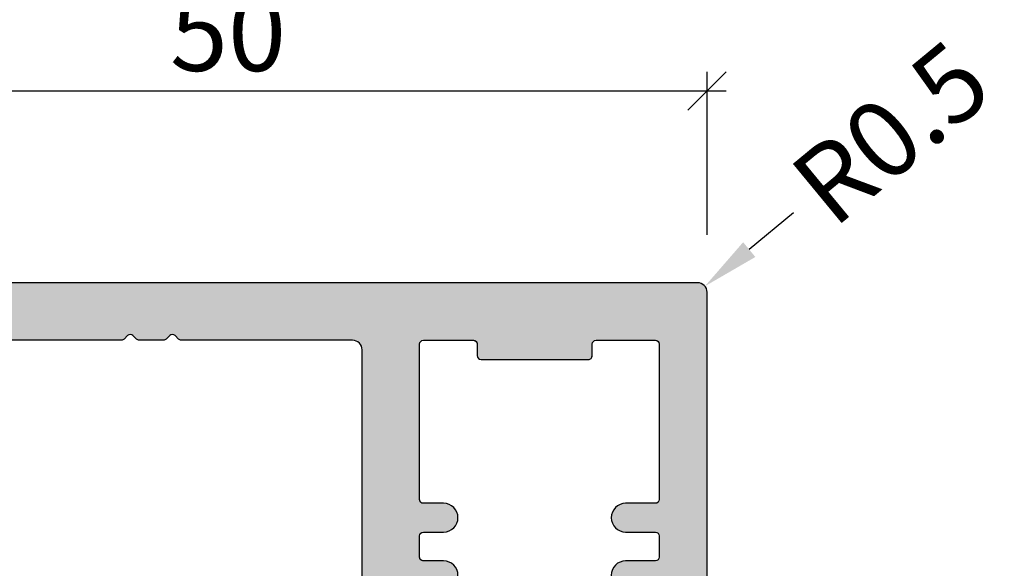
# Model space of a CAD drawing. Units: millimetres. Extents: x -34374 to -34095, y 25545 to 25734.
import ezdxf

# ---------------------------------------------------------------- set-up
doc = ezdxf.new("R2010")
doc.units = ezdxf.units.MM
doc.header["$LTSCALE"] = 0.2
doc.layers.add('Bem_1_1', color=7, linetype='Continuous', lineweight=18)
for name, color, linetype in [('Türkontur', 4, 'Continuous'), ('Zarge-Kontur', 2, 'Continuous'), ('Zarge-Schraffur', 250, 'Continuous')]:
    doc.layers.add(name, color=color, linetype=linetype)
doc.styles.add('Bemtext', font='arial.ttf')
doc.dimstyles.new('BEM_1_1$0', dxfattribs={"dimtxt": 4, "dimasz": 2, "dimexe": 1, "dimexo": 3, "dimgap": 1, "dimtad": 1, "dimdec": 0, "dimrnd": 0.1, "dimzin": 9, "dimdsep": 46, "dimtxsty": 'Bemtext', "dimblk": 'OBLIQUE', "dimcen": 0, "dimdle": 1, "dimclrd": 151, "dimclre": 249, "dimclrt": 151, "dimadec": 0, "dimazin": 2, "dimtfac": 1, "dimtdec": 0, "dimtix": 1, "dimtmove": 0, "dimatfit": 0, "dimldrblk": 'OBLIQUE', "dimfxl": 1, "dimtolj": 1, "dimtzin": 12, "dimarcsym": 0})
doc.dimstyles.new('RADBEM_1_1', dxfattribs={"dimtxt": 4, "dimasz": 3, "dimexe": 1, "dimexo": 5, "dimgap": 1, "dimtad": 0, "dimdec": 1, "dimrnd": 0.1, "dimzin": 9, "dimdsep": 46, "dimtxsty": 'Bemtext', "dimcen": 0, "dimdle": 1, "dimclrd": 151, "dimclre": 252, "dimclrt": 151, "dimadec": 1, "dimazin": 2, "dimtfac": 1, "dimtdec": 1, "dimtofl": 0, "dimtmove": 2, "dimatfit": 3, "dimfxl": 1, "dimtolj": 1, "dimtzin": 12, "dimarcsym": 0})

# ---------------------------------------------------------------- blocks, each defined once
blk = doc.blocks.new('*D61')
at = {"layer": 'Bem_1_1', "color": 151, "lineweight": -2, "transparency": 16777216}
blk.add_line((-34215.79155544288, 25660.25459044245), (-34218.10540127575, 25658.34510950207), dxfattribs=at)
at = {"layer": 'Bem_1_1', "color": 151, "transparency": 16777216}
blk.add_solid([(-34218.42364809914, 25658.73075047422), (-34217.78715445235, 25657.95946852993), (-34220.41924710863, 25656.43562856169)], dxfattribs=at)
at = {"layer": 'Defpoints', "color": 0, "transparency": 16777216}
for p in [(-34220.41924710863, 25656.43562856169), (-34220.80488808081, 25656.11738173827)]:
    blk.add_point(p, dxfattribs=at)
at = {"layer": 'Bem_1_1', "color": 151, "transparency": 16777216, "insert": (-34210.72403314585, 25664.4365186866), "char_height": 4, "attachment_point": 5, "rotation": 39.53085369729699, "style": 'Bemtext'}
blk.add_mtext('\\A1;R0.5', dxfattribs=at)
blk = doc.blocks.new('_Oblique')
at = {"color": 0, "linetype": 'ByBlock', "lineweight": -2}
blk.add_line((-0.5, -0.5), (0.5, 0.5), dxfattribs=at)
blk = doc.blocks.new('*D62')
at = {"layer": 'Bem_1_1', "color": 249, "lineweight": -2, "transparency": 16777216}
for p, q in [((-34270.30488808078, 25659.11738173824), (-34270.30488808078, 25667.61738173824)), ((-34220.30488808078, 25659.11738173824), (-34220.30488808078, 25667.61738173824))]:
    blk.add_line(p, q, dxfattribs=at)
at = {"layer": 'Bem_1_1', "color": 151, "lineweight": -2, "transparency": 16777216}
blk.add_line((-34271.30488808078, 25666.61738173824), (-34219.30488808078, 25666.61738173824), dxfattribs=at)
at = {"layer": 'Defpoints', "color": 0, "transparency": 16777216}
for p in [(-34220.30488808078, 25666.61738173824), (-34270.30488808078, 25656.11738173824), (-34220.30488808078, 25656.11738173824)]:
    blk.add_point(p, dxfattribs=at)
at = {"layer": 'Bem_1_1', "color": 151, "lineweight": -2, "transparency": 16777216, "xscale": 2, "yscale": 2, "zscale": 2, "rotation": 180}
blk.add_blockref('_Oblique', (-34270.30488808078, 25666.61738173824), dxfattribs=at)
at = {"layer": 'Bem_1_1', "color": 151, "lineweight": -2, "transparency": 16777216, "xscale": 2, "yscale": 2, "zscale": 2}
blk.add_blockref('_Oblique', (-34220.30488808078, 25666.61738173824), dxfattribs=at)
at = {"layer": 'Bem_1_1', "color": 151, "transparency": 16777216, "insert": (-34245.30488808078, 25669.65967368913), "char_height": 4, "attachment_point": 5, "style": 'Bemtext'}
blk.add_mtext('\\A1;50', dxfattribs=at)
blk = doc.blocks.new('BF30-35-46 - 46821')
at = {"layer": 'Zarge-Schraffur'}
h = blk.add_hatch(color=256, dxfattribs=at)
edge = h.paths.add_edge_path(flags=16)
edge.add_arc((-12.34999999997741, 40.85000000001406), 4.149999999984932, 3.5094049815373864, 20.783559595685688, ccw=False)
edge.add_arc((-9.205906993452023, 41.04281899839548), 1.000000000013716, -105.00000000059867, 3.509404981096395, ccw=False)
edge.add_line((-9.464726038568188, 40.07689317209588), (-10.23100881835853, 40.2822180241128))
edge.add_arc((-10.10159929580855, 40.76518093725543), 0.4999999999978289, 121.58857700287649, 255.0000000000849, ccw=False)
edge.add_arc((-10.46827055718861, 41.36146290585391), 0.2000000000005448, 301.5885770029218, 375.2059071488363)
edge.add_arc((-12.3499999999977, 40.85000000000384), 2.149999999999317, 15.20590714853233, 72.63368125805424)
edge.add_arc((-11.76796440649757, 42.71111111110939), 0.2000000000040407, 72.63368125752558, 146.251011403403)
edge.add_arc((-12.3499999999949, 43.10000000000077), 0.4999999999966487, 213.7489885958956, 326.2510114041044, ccw=False)
edge.add_arc((-12.93203559349224, 42.71111111110939), 0.2000000000040399, 33.7489885965975, 107.3663187424754)
edge.add_arc((-12.34999999999581, 40.84999999999581), 2.150000000005877, 107.3663187417877, 162.6336812582123)
edge.add_arc((-14.21111111111064, 41.43203559350072), 0.2000000000003161, 162.6336812597389, 236.2510114056262)
edge.add_arc((-14.59999999999585, 40.84999999999854), 0.5000000000009822, -56.25101140411158, 56.25101140411158, ccw=False)
edge.add_arc((-14.21111111111059, 40.26796440649634), 0.200000000000361, 123.7489885943835, 197.3663187402505)
edge.add_arc((-12.34999999999724, 40.8500000000013), 2.150000000004523, 197.3663187417997, 254.7940928513231)
edge.add_arc((-12.86146290585393, 38.96827055718867), 0.2000000000005962, 254.7940928511745, 328.4114229970674)
edge.add_arc((-12.26518093725021, 38.60159929581073), 0.5000000000011315, 15.00000000041831, 148.4114229976497, ccw=False)
edge.add_line((-11.78221802410553, 38.73100881836581), (-11.5768931720886, 37.96472603856819))
edge.add_arc((-12.54281899837794, 37.70590699346674), 0.9999999999999857, -93.50940498173412, 14.999999999936506, ccw=False)
edge.add_arc((-12.35000000005543, 40.84999999999578), 4.149999999971249, 249.21644040496102, 266.49059501912376, ccw=False)
edge.add_arc((-13.99999999999264, 36.502586976138), 0.500000000007363, 69.2164404042263, 180.0000000000529)
edge.add_line((-14.5, 36.50258697613754), (-14.5, 9.497413023862464))
edge.add_arc((-13.99999999999878, 9.497413023863134), 0.5000000000012168, 180.0000000000767, 290.7835595959025)
edge.add_arc((-12.35000000003512, 5.149999999991159), 4.150000000000045, 93.50940498113277, 110.7835595952956, ccw=False)
edge.add_arc((-12.5428189983858, 8.294093006536897), 1.000000000010398, -15.000000000424109, 93.50940498124658, ccw=False)
edge.add_line((-11.5768931720886, 8.035273961424537), (-11.78221802410553, 7.268991181634191))
edge.add_arc((-12.26518093725178, 7.398400704185634), 0.5000000000017036, 211.5885770027996, 345.00000000003064, ccw=False)
edge.add_arc((-12.86146290585393, 7.031729442804058), 0.2000000000005943, 31.58857700293216, 105.2059071488255)
edge.add_arc((-12.34999999999724, 5.149999999991425), 2.15000000000452, 105.2059071486769, 162.6336812582002)
edge.add_arc((-14.21111111111059, 5.732035593496385), 0.200000000000362, 162.6336812597497, 236.2510114056166)
edge.add_arc((-14.59999999999585, 5.149999999994179), 0.5000000000009822, -56.25101140411158, 56.25101140411158, ccw=False)
edge.add_arc((-14.21111111111065, 4.567964406491993), 0.2000000000003132, 123.7489885943731, 197.3663187402607)
edge.add_arc((-12.35000000000276, 5.150000000000551), 2.150000000000336, 197.3663187419356, 252.63368125836)
edge.add_arc((-12.93203559349224, 3.288888888890594), 0.2000000000040334, 252.6336812575233, 326.2510114034045)
edge.add_arc((-12.3499999999949, 2.899999999999223), 0.4999999999966489, 33.748988595895696, 146.2510114041044, ccw=False)
edge.add_arc((-11.76796440649757, 3.288888888890613), 0.2000000000040495, 213.7489885965989, 287.3663187424731)
edge.add_arc((-12.34999999999106, 5.149999999992513), 2.149999999993862, 287.3663187418058, 344.7940928513278)
edge.add_arc((-10.46827055718861, 4.63853709413881), 0.2000000000005454, 344.794092851164, 418.4114229970783)
edge.add_arc((-10.10159929580698, 5.234819062740927), 0.5000000000017463, 104.9999999999807, 238.4114229971891, ccw=False)
edge.add_line((-10.23100881835853, 5.717781975887191), (-9.464726038568188, 5.923106827904121))
edge.add_arc((-9.205906993452022, 4.95718100160451), 1.000000000013714, -3.509404981096395, 105.00000000059879, ccw=False)
edge.add_arc((-12.34999999999657, 5.149999999981261), 4.150000000003774, 339.21644040437457, 356.4905950185431, ccw=False)
edge.add_arc((-8.002586976131067, 3.499999999998293), 0.499999999998293, 159.2164404045037, 270.0000000000924)
edge.add_line((-8.00258697613026, 3), (14, 3))
edge.add_arc((13.99999999999998, 3.500000000000018), 0.5000000000000187, 270.0000000000021, 359.9999999999978)
edge.add_line((14.5, 3.5), (14.5, 42.5))
edge.add_arc((14, 42.5), 0.5, 0, 90)
edge.add_line((14, 43), (5.064391936888569, 43))
edge.add_arc((5.064391936891931, 43.20000000000296), 0.2000000000029658, 224.9999999990353, 269.9999999990367, ccw=False)
edge.add_line((4.922970580650144, 43.05857864376593), (4.740127868171839, 43.24142135623697))
edge.add_arc((4.598706511937052, 43.10000000000218), 0.1999999999964324, 45, 135)
edge.add_line((4.457285155702265, 43.24142135623697), (4.274442443223961, 43.05857864376593))
edge.add_arc((4.133021086982163, 43.20000000000298), 0.2000000000029872, 270.0000000009661, 315.00000000096236, ccw=False)
edge.add_line((4.133021086985536, 43), (2.864391936884203, 43))
edge.add_arc((2.864391936887557, 43.20000000000294), 0.2000000000029445, 224.9999999990327, 269.9999999990391, ccw=False)
edge.add_line((2.722970580645778, 43.05857864376593), (2.540127868167473, 43.24142135623697))
edge.add_arc((2.398706511932687, 43.10000000000218), 0.1999999999964324, 45, 135)
edge.add_line((2.2572851556979, 43.24142135623697), (2.074442443219595, 43.05857864376593))
edge.add_arc((1.933021086977803, 43.20000000000297), 0.2000000000029737, 270.00000000096475, 315.0000000009643, ccw=False)
edge.add_line((1.93302108698117, 43), (-8.00258697613026, 43))
edge.add_arc((-8.00258697612959, 42.49999999999878), 0.5000000000012151, 90.00000000007672, 200.7835595959027)
edge = h.paths.add_edge_path()
edge.add_line((17.70000000000436, 43), (20.30500000000757, 43))
edge.add_arc((20.30500000000757, 42.80000000000291), 0.1999999999970896, 0, 90, ccw=False)
edge.add_line((20.50500000000466, 42.80000000000291), (20.50500000000466, 42.19999999999709))
edge.add_arc((20.70500000000174, 42.19999999999709), 0.1999999999970896, 180, 270)
edge.add_line((20.70500000000174, 42), (26.30500000000757, 42))
edge.add_arc((26.30500000000757, 42.19999999999709), 0.1999999999970896, 270, 360)
edge.add_line((26.50500000000466, 42.19999999999709), (26.50500000000466, 42.80000000000291))
edge.add_arc((26.70500000000175, 42.80000000000291), 0.1999999999970896, 90, 180, ccw=False)
edge.add_line((26.70500000000175, 43), (29.80000000000291, 43))
edge.add_arc((29.80000000000283, 42.80000000000282), 0.1999999999971749, 2.4385826691286638e-11, 89.99999999997561, ccw=False)
edge.add_line((30, 42.80000000000291), (30, 34.69999999999709))
edge.add_arc((29.80000000000288, 34.69999999999712), 0.199999999997118, 270.00000000000813, 359.99999999999187, ccw=False)
edge.add_line((29.80000000000291, 34.5), (28.25, 34.5))
edge.add_arc((28.25, 33.75), 0.75, 90, 270)
edge.add_line((28.25, 33), (29.80000000000291, 33))
edge.add_arc((29.80000000000283, 32.80000000000283), 0.1999999999971749, 2.4385826691286638e-11, 89.99999999997561, ccw=False)
edge.add_line((30, 32.80000000000291), (30, 31.69999999999709))
edge.add_arc((29.80000000000277, 31.69999999999723), 0.1999999999972317, 270.0000000000407, 359.9999999999593, ccw=False)
edge.add_line((29.80000000000291, 31.5), (28.25, 31.5))
edge.add_arc((28.25, 30.75), 0.75, 90, 270)
edge.add_line((28.25, 30), (32, 30))
edge.add_arc((32, 30.5), 0.5, 270, 360)
edge.add_line((32.5, 30.5), (32.5, 45.49999999999999))
edge.add_arc((32, 45.49999999999999), 0.5, 0, 90)
edge.add_line((32, 46), (-17, 46))
edge.add_arc((-17, 45.49999999999999), 0.5, 90, 180)
edge.add_line((-17.5, 45.49999999999999), (-17.5, 0.5))
edge.add_arc((-17.00000000000003, 0.4999999999999716), 0.4999999999999716, 179.9999999999967, 270.0000000000033)
edge.add_line((-17, 0), (17, 0))
edge.add_arc((16.99999999999998, 0.5000000000000142), 0.5000000000000142, 270.0000000000017, 359.9999999999984)
edge.add_line((17.5, 0.5), (17.5, 29.80000000000291))
edge.add_arc((17.69999999999714, 29.80000000000286), 0.1999999999971464, 90.0000000000162, 179.9999999999837, ccw=False)
edge.add_line((17.69999999999709, 30), (18.75, 30))
edge.add_arc((18.75, 30.75), 0.75, 270, 450)
edge.add_line((18.75, 31.5), (17.70000000000436, 31.5))
edge.add_arc((17.7000000000007, 31.7000000000007), 0.2000000000006992, 180.0000000010341, 270.00000000105035, ccw=False)
edge.add_line((17.5, 31.69999999999709), (17.5, 32.80000000000291))
edge.add_arc((17.70000000000078, 32.79999999999922), 0.2000000000007844, 89.99999999897409, 179.9999999989415, ccw=False)
edge.add_line((17.70000000000436, 33), (18.75, 33))
edge.add_arc((18.75, 33.75), 0.75, 270, 450)
edge.add_line((18.75, 34.5), (17.70000000000436, 34.5))
edge.add_arc((17.70000000000067, 34.70000000000067), 0.2000000000006707, 180.0000000010259, 270.0000000010585, ccw=False)
edge.add_line((17.5, 34.69999999999709), (17.5, 42.80000000000291))
edge.add_arc((17.70000000000078, 42.79999999999922), 0.2000000000007844, 89.99999999897409, 179.9999999989415, ccw=False)
at = {"layer": 'Zarge-Kontur'}
for points in [[(17.70000000000436, 43), (20.30500000000757, 43, -0.4142135623730951), (20.50500000000466, 42.80000000000291), (20.50500000000466, 42.19999999999709, 0.4142135623730951), (20.70500000000174, 42), (26.30500000000757, 42, 0.4142135623730951), (26.50500000000466, 42.19999999999709), (26.50500000000466, 42.80000000000291, -0.4142135623730951), (26.70500000000175, 43), (29.80000000000291, 43, -0.4142135623728453), (30, 42.80000000000291), (30, 34.69999999999709, -0.4142135623730118), (29.80000000000291, 34.5), (28.25, 34.5, 0.9999999999999998), (28.25, 33), (29.80000000000291, 33, -0.4142135623728453), (30, 32.80000000000291), (30, 31.69999999999709, -0.4142135623726789), (29.80000000000291, 31.5), (28.25, 31.5, 0.9999999999999998), (28.25, 30), (32, 30, 0.4142135623730951), (32.5, 30.5), (32.5, 45.49999999999999, 0.4142135623730951), (32, 46), (-17, 46, 0.4142135623730951), (-17.5, 45.49999999999999), (-17.5, 0.5, 0.4142135623731284), (-17, 0), (17, 0, 0.4142135623730784), (17.5, 0.5), (17.5, 29.80000000000291, -0.4142135623729287), (17.69999999999709, 30), (18.75, 30, 0.9999999999999998), (18.75, 31.5), (17.70000000000436, 31.5, -0.4142135623731785), (17.5, 31.69999999999709), (17.5, 32.80000000000291, -0.4142135623729287), (17.70000000000436, 33), (18.75, 33, 0.9999999999999998), (18.75, 34.5), (17.70000000000436, 34.5, -0.4142135623732617), (17.5, 34.69999999999709), (17.5, 42.80000000000291, -0.4142135623729287)], [(-8.470050742136664, 42.32258064515917, -0.0755157754502855), (-8.207782229452278, 41.1040313788253, -0.5123283755355781), (-9.464726038568188, 40.07689317209588), (-10.23100881835853, 40.2822180241128, -0.65819858068555), (-10.36350733965082, 41.19109662911069, 0.3327397112305111), (-10.2752726656181, 41.41392063978855, 0.2559554972743614), (-11.70826844818657, 42.90199430199573, 0.3327397112303289), (-11.93426029035618, 42.82222222222481, -0.5345224838247697), (-12.76573970963363, 42.82222222222481, 0.3327397112303396), (-12.99173155180324, 42.90199430199573, 0.2459352381361482), (-14.40199430199573, 41.49173155180323, 0.3327397112303791), (-14.32222222221753, 41.2657397096409, -0.5345224838248506), (-14.32222222221753, 40.43426029035617, 0.3327397112302818), (-14.40199430199573, 40.20826844819384, 0.2559554972743676), (-12.91392063978856, 38.77527266561811, 0.3327397112304096), (-12.69109662911069, 38.86350733965083, -0.6581985806856914), (-11.78221802410553, 38.73100881836581), (-11.5768931720886, 37.96472603856819, -0.5123283755354441), (-12.60403137881803, 36.70778222948138, -0.0755157754503497), (-13.8225806451519, 36.97005074215122, 0.5249202332454522), (-14.5, 36.50258697613754), (-14.5, 9.497413023862464, 0.5249202332454467), (-13.82258064515918, 9.02994925785606, -0.0755157754503494), (-12.60403137881803, 9.29221777053317, -0.5123283755354441), (-11.5768931720886, 8.035273961424537), (-11.78221802410553, 7.268991181634191, -0.6581985806856914), (-12.69109662911069, 7.1364926603419, 0.3327397112304096), (-12.91392063978856, 7.22472733437462, 0.2559554972743681), (-14.40199430199573, 5.791731551798875, 0.3327397112302818), (-14.32222222221753, 5.565739709636545, -0.5345224838248506), (-14.32222222221753, 4.734260290351812, 0.3327397112303829), (-14.40199430199573, 4.508268448189483, 0.2459352381361476), (-12.99173155180324, 3.098005698004271, 0.3327397112303509), (-12.76573970963363, 3.17777777777519, -0.5345224838247697), (-11.93426029035618, 3.17777777777519, 0.3327397112303176), (-11.70826844818657, 3.098005698004271, 0.2559554972743614), (-10.2752726656181, 4.586079360204166, 0.3327397112305111), (-10.36350733965082, 4.808903370882035, -0.6581985806855485), (-10.23100881835853, 5.717781975887191), (-9.464726038568188, 5.923106827904121, -0.5123283755355797), (-8.207782229452278, 4.895968621174688, -0.0755157754503746), (-8.470050742136664, 3.677419354833546, 0.5249202332441262), (-8.00258697613026, 3), (14, 3, 0.4142135623730733), (14.5, 3.5), (14.5, 42.5, 0.4142135623730951), (14, 43), (5.064391936888569, 43, -0.1989123673796665), (4.922970580650144, 43.05857864376593), (4.740127868171839, 43.24142135623697, 0.4142135623730951), (4.457285155702265, 43.24142135623697), (4.274442443223961, 43.05857864376593, -0.1989123673796408), (4.133021086985536, 43), (2.864391936884203, 43, -0.1989123673796887), (2.722970580645778, 43.05857864376593), (2.540127868167473, 43.24142135623697, 0.4142135623730951), (2.2572851556979, 43.24142135623697), (2.074442443219595, 43.05857864376593, -0.1989123673796536), (1.93302108698117, 43), (-8.00258697613026, 43, 0.5249202332454467)]]:
    blk.add_lwpolyline(points, format="xyb", close=True, dxfattribs=at)

msp = doc.modelspace()

# ---------------------------------------------------------------- hatches: boundary and pattern name
at = {"layer": 'Zarge-Schraffur'}
h = msp.add_hatch(color=256, dxfattribs=at)
edge = h.paths.add_edge_path(flags=16)
edge.add_arc((-34265.15488808075, 25651.46738173825), 4.14999999998463, 3.5094049815514836, 20.783559595701718, ccw=False)
edge.add_arc((-34262.01079507423, 25651.66020073663), 1.000000000016621, -105.0000000004635, 3.509404981167677, ccw=False)
edge.add_line((-34262.26961411935, 25650.69427491033), (-34263.03589689914, 25650.89959976235))
edge.add_arc((-34262.90648737659, 25651.38256267549), 0.4999999999959527, 121.5885770024154, 255.0000000005287, ccw=False)
edge.add_arc((-34263.27315863797, 25651.97884464409), 0.2000000000014269, 301.5885770033715, 375.2059071487207)
edge.add_arc((-34265.15488808078, 25651.46738173824), 2.150000000000568, 15.20590714856919, 72.633681258046)
edge.add_arc((-34264.57285248727, 25653.32849284934), 0.20000000000366, 72.63368125917688, 146.2510114039734)
edge.add_arc((-34265.15488808077, 25653.71738173824), 0.4999999999944053, 213.7489885957981, 326.25101140373874, ccw=False)
edge.add_arc((-34265.73692367427, 25653.32849284934), 0.2000000000034158, 33.74898859718455, 107.3663187428125)
edge.add_arc((-34265.15488808077, 25651.46738173823), 2.150000000008102, 107.3663187418961, 162.6336812582253)
edge.add_arc((-34267.01599919189, 25652.04941733174), 0.1999999999956298, 162.6336812595494, 236.2510114068608)
edge.add_arc((-34267.40488808078, 25651.46738173824), 0.5000000000024764, -56.251011403855216, 56.25101140385527, ccw=False)
edge.add_arc((-34267.01599919189, 25650.88534614473), 0.1999999999983563, 123.7489885931392, 197.3663187404505)
edge.add_arc((-34265.15488808077, 25651.46738173824), 2.150000000010488, 197.3663187417747, 254.7940928511756)
edge.add_arc((-34265.66635098664, 25649.58565229543), 0.2000000000013466, 254.794092852285, 328.4114229971744)
edge.add_arc((-34265.07006901803, 25649.21898103404), 0.5000000000044043, 15.000000000679393, 148.4114229976663, ccw=False)
edge.add_line((-34264.58710610488, 25649.3483905566), (-34264.38178125287, 25648.58210777681))
edge.add_arc((-34265.34770707916, 25648.3232887317), 1.000000000001757, -93.50940498164772, 14.999999999967486, ccw=False)
edge.add_arc((-34265.15488808083, 25651.46738173823), 4.149999999970733, 249.2164404048797, 266.49059501904094, ccw=False)
edge.add_arc((-34266.80488808077, 25647.11996871437), 0.5000000000078257, 69.21644040423575, 180)
edge.add_line((-34267.30488808078, 25647.11996871437), (-34267.30488808078, 25620.1147947621))
edge.add_arc((-34266.80488808077, 25620.1147947621), 0.500000000007276, 180, 290.7835595952806)
edge.add_arc((-34265.15488808081, 25615.76738173823), 4.150000000000693, 93.50940498113499, 110.78355959529509, ccw=False)
edge.add_arc((-34265.34770707916, 25618.91147474478), 1.000000000009358, -15.000000000463615, 93.50940498119331, ccw=False)
edge.add_line((-34264.38178125287, 25618.65265569966), (-34264.58710610488, 25617.88637291987))
edge.add_arc((-34265.07006901803, 25618.01578244243), 0.4999999999978358, 211.5885770026889, 344.9999999997233, ccw=False)
edge.add_arc((-34265.66635098664, 25617.64911118104), 0.2000000000045258, 31.58857700282562, 105.2059071477149)
edge.add_arc((-34265.15488808077, 25615.76738173823), 2.150000000006941, 105.2059071488244, 162.6336812582253)
edge.add_arc((-34267.01599919189, 25616.34941733173), 0.1999999999956298, 162.6336812595494, 236.2510114068608)
edge.add_arc((-34267.40488808078, 25615.76738173823), 0.5000000000024764, -56.251011403855216, 56.25101140385527, ccw=False)
edge.add_arc((-34267.01599919189, 25615.18534614473), 0.1999999999983563, 123.7489885931392, 197.3663187404505)
edge.add_arc((-34265.15488808078, 25615.76738173824), 2.15000000000463, 197.3663187419251, 252.63368125826)
edge.add_arc((-34265.73692367427, 25613.90627062713), 0.2000000000058317, 252.6336812571875, 326.2510114028154)
edge.add_arc((-34265.15488808077, 25613.51738173823), 0.5000000000004551, 33.74898859626131, 146.251011404202, ccw=False)
edge.add_arc((-34264.57285248727, 25613.90627062713), 0.2000000000094656, 213.7489885960266, 287.3663187408232)
edge.add_arc((-34265.15488808077, 25615.76738173823), 2.149999999995514, 287.3663187417979, 344.7940928512864)
edge.add_arc((-34263.27315863797, 25615.25591883238), 0.2000000000023007, 344.7940928512793, 418.4114229966284)
edge.add_arc((-34262.90648737659, 25615.85220080098), 0.4999999999993998, 104.9999999993635, 238.41142299780302, ccw=False)
edge.add_line((-34263.03589689914, 25616.33516371412), (-34262.26961411935, 25616.54048856614))
edge.add_arc((-34262.01079507423, 25615.57456273984), 1.00000000001161, -3.509404981167677, 105.00000000046359, ccw=False)
edge.add_arc((-34265.15488808078, 25615.76738173822), 4.150000000005642, 339.21644040440526, 356.49059501856726, ccw=False)
edge.add_arc((-34260.80747505691, 25614.11738173824), 0.4999999999984414, 159.2164404047194, 270)
edge.add_line((-34260.80747505691, 25613.61738173824), (-34238.80488808078, 25613.61738173824))
edge.add_arc((-34238.80488808078, 25614.11738173824), 0.5, 270, 360)
edge.add_line((-34238.30488808078, 25614.11738173824), (-34238.30488808078, 25653.11738173824))
edge.add_arc((-34238.80488808078, 25653.11738173824), 0.5, 0, 90)
edge.add_line((-34238.80488808078, 25653.61738173824), (-34247.74049614389, 25653.61738173824))
edge.add_arc((-34247.74049614389, 25653.81738173824), 0.2000000000043656, 225, 270, ccw=False)
edge.add_line((-34247.88191750013, 25653.675960382), (-34248.0647602126, 25653.85880309448))
edge.add_arc((-34248.20618156884, 25653.71738173824), 0.1999999999938599, 45.00000000073695, 135.0000000007369)
edge.add_line((-34248.34760292508, 25653.85880309448), (-34248.53044563755, 25653.675960382))
edge.add_arc((-34248.67186699379, 25653.81738173824), 0.2000000000015772, 270, 315, ccw=False)
edge.add_line((-34248.67186699379, 25653.61738173824), (-34249.94049614389, 25653.61738173824))
edge.add_arc((-34249.94049614389, 25653.81738173824), 0.2000000000043656, 225, 270, ccw=False)
edge.add_line((-34250.08191750013, 25653.675960382), (-34250.26476021261, 25653.85880309448))
edge.add_arc((-34250.40618156885, 25653.71738173824), 0.1999999999990048, 44.99999999926305, 134.999999999263)
edge.add_line((-34250.54760292508, 25653.85880309448), (-34250.73044563756, 25653.675960382))
edge.add_arc((-34250.87186699379, 25653.81738173824), 0.2000000000015772, 270, 315, ccw=False)
edge.add_line((-34250.87186699379, 25653.61738173824), (-34260.80747505691, 25653.61738173824))
edge.add_arc((-34260.80747505691, 25653.11738173824), 0.5, 90, 200.7835595960601)
edge = h.paths.add_edge_path()
edge.add_line((-34235.10488808077, 25653.61738173824), (-34232.49988808077, 25653.61738173824))
edge.add_arc((-34232.49988808077, 25653.41738173824), 0.1999999999970896, 0, 90, ccw=False)
edge.add_line((-34232.29988808077, 25653.41738173824), (-34232.29988808077, 25652.81738173823))
edge.add_arc((-34232.09988808078, 25652.81738173823), 0.1999999999970896, 180, 270)
edge.add_line((-34232.09988808078, 25652.61738173824), (-34226.49988808077, 25652.61738173824))
edge.add_arc((-34226.49988808077, 25652.81738173823), 0.1999999999970896, 270, 360)
edge.add_line((-34226.29988808077, 25652.81738173823), (-34226.29988808077, 25653.41738173824))
edge.add_arc((-34226.09988808078, 25653.41738173824), 0.1999999999970896, 90, 180, ccw=False)
edge.add_line((-34226.09988808078, 25653.61738173824), (-34223.00488808077, 25653.61738173824))
edge.add_arc((-34223.00488808077, 25653.41738173824), 0.1999999999970896, 0, 90, ccw=False)
edge.add_line((-34222.80488808078, 25653.41738173824), (-34222.80488808078, 25645.31738173823))
edge.add_arc((-34223.00488808077, 25645.31738173823), 0.1999999999970896, -90, 0, ccw=False)
edge.add_line((-34223.00488808077, 25645.11738173824), (-34224.55488808078, 25645.11738173824))
edge.add_arc((-34224.55488808078, 25644.36738173824), 0.75, 90, 270)
edge.add_line((-34224.55488808078, 25643.61738173824), (-34223.00488808077, 25643.61738173824))
edge.add_arc((-34223.00488808077, 25643.41738173824), 0.1999999999970896, 0, 90, ccw=False)
edge.add_line((-34222.80488808078, 25643.41738173824), (-34222.80488808078, 25642.31738173823))
edge.add_arc((-34223.00488808077, 25642.31738173823), 0.1999999999970896, -90, 0, ccw=False)
edge.add_line((-34223.00488808077, 25642.11738173824), (-34224.55488808078, 25642.11738173824))
edge.add_arc((-34224.55488808078, 25641.36738173824), 0.75, 90, 270)
edge.add_line((-34224.55488808078, 25640.61738173824), (-34220.80488808078, 25640.61738173824))
edge.add_arc((-34220.80488808078, 25641.11738173824), 0.5, 270, 360)
edge.add_line((-34220.30488808078, 25641.11738173824), (-34220.30488808078, 25656.11738173824))
edge.add_arc((-34220.80488808078, 25656.11738173824), 0.5, 0, 90)
edge.add_line((-34220.80488808078, 25656.61738173824), (-34269.80488808078, 25656.61738173824))
edge.add_arc((-34269.80488808078, 25656.11738173824), 0.5, 90, 180)
edge.add_line((-34270.30488808078, 25656.11738173824), (-34270.30488808078, 25611.11738173824))
edge.add_arc((-34269.80488808078, 25611.11738173824), 0.5, 180, 270)
edge.add_line((-34269.80488808078, 25610.61738173824), (-34235.80488808078, 25610.61738173824))
edge.add_arc((-34235.80488808078, 25611.11738173824), 0.5, 270, 360)
edge.add_line((-34235.30488808078, 25611.11738173824), (-34235.30488808078, 25640.41738173824))
edge.add_arc((-34235.10488808078, 25640.41738173824), 0.1999999999970896, 90, 180, ccw=False)
edge.add_line((-34235.10488808078, 25640.61738173824), (-34234.05488808078, 25640.61738173824))
edge.add_arc((-34234.05488808078, 25641.36738173824), 0.75, 270, 450)
edge.add_line((-34234.05488808078, 25642.11738173824), (-34235.10488808077, 25642.11738173824))
edge.add_arc((-34235.10488808077, 25642.31738173824), 0.2000000000007276, 180.0000000010422, 270, ccw=False)
edge.add_line((-34235.30488808078, 25642.31738173823), (-34235.30488808078, 25643.41738173824))
edge.add_arc((-34235.10488808077, 25643.41738173824), 0.2000000000043656, 90, 179.9999999989578, ccw=False)
edge.add_line((-34235.10488808077, 25643.61738173824), (-34234.05488808078, 25643.61738173824))
edge.add_arc((-34234.05488808078, 25644.36738173824), 0.75, 270, 450)
edge.add_line((-34234.05488808078, 25645.11738173824), (-34235.10488808077, 25645.11738173824))
edge.add_arc((-34235.10488808077, 25645.31738173824), 0.2000000000007276, 180.0000000010422, 270, ccw=False)
edge.add_line((-34235.30488808078, 25645.31738173823), (-34235.30488808078, 25653.41738173824))
edge.add_arc((-34235.10488808077, 25653.41738173824), 0.2000000000043656, 90, 179.9999999989578, ccw=False)

# ---------------------------------------------------------------- linework, layer by layer
at = {"layer": 'Zarge-Kontur'}
for points in [[(-34220.30488808078, 25641.11738173824), (-34220.30488808078, 25656.11738173824, 0.4142135623730951), (-34220.80488808078, 25656.61738173824), (-34269.80488808078, 25656.61738173824, 0.4142135623730951)], [(-34260.80747505691, 25613.61738173824), (-34238.80488808078, 25613.61738173824, 0.4142135623730733), (-34238.30488808078, 25614.11738173824), (-34238.30488808078, 25653.11738173824, 0.4142135623730951), (-34238.80488808078, 25653.61738173824), (-34247.74049614389, 25653.61738173824, -0.1989123673796665), (-34247.88191750013, 25653.675960382), (-34248.0647602126, 25653.85880309448, 0.4142135623730951), (-34248.34760292508, 25653.85880309448), (-34248.53044563755, 25653.675960382, -0.1989123673796408), (-34248.67186699379, 25653.61738173824), (-34249.94049614389, 25653.61738173824, -0.1989123673796887), (-34250.08191750013, 25653.675960382), (-34250.26476021261, 25653.85880309448, 0.4142135623730951), (-34250.54760292508, 25653.85880309448), (-34250.73044563756, 25653.675960382, -0.1989123673796536), (-34250.87186699379, 25653.61738173824), (-34260.80747505691, 25653.61738173824, 0.5249202332454467)], [(-34234.05488808078, 25640.61738173824, 0.9999999999999998), (-34234.05488808078, 25642.11738173824), (-34235.10488808077, 25642.11738173824, -0.4142135623731785), (-34235.30488808078, 25642.31738173823), (-34235.30488808078, 25643.41738173824, -0.4142135623729287), (-34235.10488808077, 25643.61738173824), (-34234.05488808078, 25643.61738173824, 0.9999999999999998), (-34234.05488808078, 25645.11738173824), (-34235.10488808077, 25645.11738173824, -0.4142135623732617), (-34235.30488808078, 25645.31738173823), (-34235.30488808078, 25653.41738173824, -0.4142135623729287), (-34235.10488808077, 25653.61738173824), (-34232.49988808077, 25653.61738173824, -0.4142135623730951), (-34232.29988808077, 25653.41738173824), (-34232.29988808077, 25652.81738173823, 0.4142135623730951), (-34232.09988808078, 25652.61738173824), (-34226.49988808077, 25652.61738173824, 0.4142135623730951), (-34226.29988808077, 25652.81738173823), (-34226.29988808077, 25653.41738173824, -0.4142135623730951), (-34226.09988808078, 25653.61738173824), (-34223.00488808077, 25653.61738173824, -0.4142135623728453), (-34222.80488808078, 25653.41738173824), (-34222.80488808078, 25645.31738173823, -0.4142135623730118), (-34223.00488808077, 25645.11738173824), (-34224.55488808078, 25645.11738173824, 0.9999999999999998), (-34224.55488808078, 25643.61738173824), (-34223.00488808077, 25643.61738173824, -0.4142135623728453), (-34222.80488808078, 25643.41738173824), (-34222.80488808078, 25642.31738173823, -0.4142135623726789), (-34223.00488808077, 25642.11738173824), (-34224.55488808078, 25642.11738173824, 0.9999999999999998), (-34224.55488808078, 25640.61738173824)]]:
    msp.add_lwpolyline(points, format="xyb", dxfattribs=at)

# ---------------------------------------------------------------- block references
at = {"layer": 'Türkontur'}
msp.add_blockref('BF30-35-46 - 46821', (-34252.80488808078, 25610.61738173824), dxfattribs=at)

# ---------------------------------------------------------------- dimensions: what is measured, and where the dimension line sits
at = {"layer": 'Bem_1_1'}
dim = msp.add_linear_dim(base=(-34220.30488808078, 25666.61738173824), p1=(-34270.30488808078, 25656.11738173824), p2=(-34220.30488808078, 25656.11738173824), dimstyle='BEM_1_1$0', dxfattribs=at)
dim.commit()
dim.dimension.update_dxf_attribs({"geometry": '*D62', "text_midpoint": (-34245.30488808078, 25669.65967368913)})
dim = msp.add_radius_dim(center=(-34220.80488808081, 25656.11738173827), mpoint=(-34220.41924710863, 25656.43562856169), dimstyle='RADBEM_1_1', override={"dimdec": 1}, dxfattribs=at)
dim.commit()
dim.dimension.update_dxf_attribs({"geometry": '*D61', "text_midpoint": (-34210.72403314585, 25664.4365186866)})

doc.saveas('drawing.dxf')
